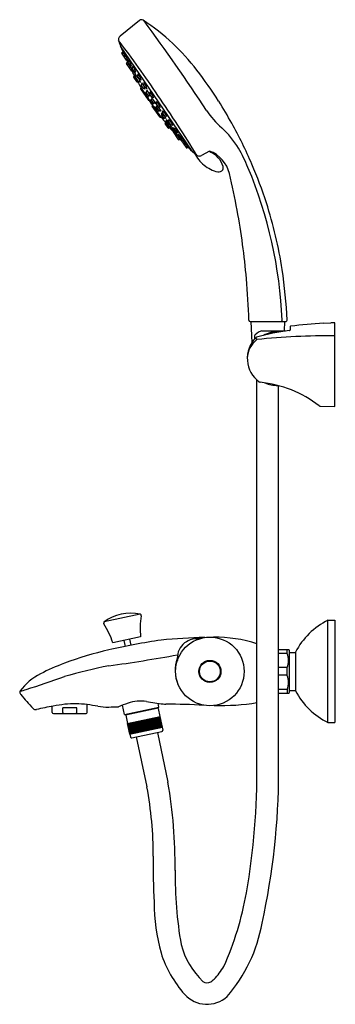
# Model space of a CAD drawing. Extents: x 199.6 to 208.1, y -10 to 16.5.
import ezdxf

# ---------------------------------------------------------------- set-up
doc = ezdxf.new("R2010")
doc.units = 0
doc.header["$LTSCALE"] = 0.64311
doc.layers.get('0').update_dxf_attribs({"color": 255, "linetype": 'CONTINUOUS'})
doc.layers.get('DEFPOINTS').update_dxf_attribs({"linetype": 'CONTINUOUS'})
doc.styles.get("Standard").update_dxf_attribs({"font": 'txt', "width": 0.8})

msp = doc.modelspace()

# ---------------------------------------------------------------- linework, layer by layer
for p, q in [((202.83, 16.53), (202.303, 16.103)), ((204.247, 13.001), (202.318, 15.831)), ((202.352, 15.659), (202.381, 15.678)), ((202.476, 15.456), (202.349, 15.642)), ((202.37, 15.632), (202.401, 15.653)), ((202.424, 15.552), (202.456, 15.574)), ((202.427, 15.548), (202.459, 15.57)), ((202.477, 15.384), (202.504, 15.405)), ((202.49, 15.451), (202.508, 15.459)), ((202.564, 15.327), (202.509, 15.407)), ((202.512, 15.423), (202.545, 15.446)), ((202.519, 15.414), (202.551, 15.436)), ((202.616, 15.161), (202.475, 15.368)), ((202.506, 15.341), (202.534, 15.364)), ((202.564, 15.257), (202.592, 15.28)), ((202.578, 15.323), (202.598, 15.331)), ((202.681, 15.154), (202.626, 15.235)), ((202.629, 15.251), (202.662, 15.275)), ((202.631, 15.157), (202.651, 15.167)), ((202.647, 15.135), (202.676, 15.158)), ((202.696, 15.15), (202.719, 15.161)), ((202.699, 15.039), (202.645, 15.119)), ((202.668, 14.994), (202.746, 14.88)), ((202.673, 15.021), (202.689, 15.032)), ((202.71, 15.002), (202.694, 14.992)), ((202.714, 15.035), (202.735, 15.046)), ((202.803, 14.884), (202.749, 14.964)), ((202.752, 14.98), (202.781, 15.004)), ((202.824, 14.946), (202.769, 15.026)), ((202.772, 15.043), (202.802, 15.065)), ((202.778, 14.878), (202.773, 14.874)), ((202.818, 14.88), (202.843, 14.893)), ((202.838, 14.942), (202.863, 14.953)), ((202.858, 14.679), (203.059, 14.385)), ((202.863, 14.707), (202.87, 14.711)), ((202.925, 14.704), (202.871, 14.784)), ((202.874, 14.8), (202.906, 14.824)), ((202.984, 14.711), (202.929, 14.791)), ((202.932, 14.807), (202.964, 14.831)), ((202.94, 14.7), (202.963, 14.71)), ((202.998, 14.706), (203.021, 14.717)), ((203.009, 14.605), (203.042, 14.629)), ((202.948, 14.582), (202.954, 14.585)), ((203.03, 14.464), (202.972, 14.548)), ((202.99, 14.584), (202.977, 14.576)), ((203.061, 14.509), (203.006, 14.589)), ((203.066, 14.465), (203.057, 14.459)), ((203.076, 14.504), (203.099, 14.515)), ((203.155, 14.459), (203.101, 14.539)), ((203.161, 14.271), (203.103, 14.356)), ((203.104, 14.555), (203.128, 14.576)), ((203.108, 14.383), (203.119, 14.39)), ((203.202, 14.302), (203.147, 14.382)), ((203.149, 14.398), (203.174, 14.419)), ((203.17, 14.455), (203.199, 14.47)), ((203.373, 13.925), (203.172, 14.219)), ((203.188, 14.266), (203.199, 14.273)), ((203.217, 14.298), (203.246, 14.314)), ((203.235, 14.163), (203.292, 14.078)), ((203.249, 14.196), (203.24, 14.19)), ((203.276, 14.282), (203.331, 14.202)), ((203.278, 14.297), (203.302, 14.318)), ((203.288, 14.176), (203.343, 14.096)), ((203.289, 14.191), (203.307, 14.208)), ((203.332, 14.082), (203.32, 14.073)), ((203.347, 14.198), (203.376, 14.214)), ((203.359, 14.092), (203.393, 14.114)), ((203.315, 14.044), (203.32, 14.048)), ((203.4, 13.919), (203.407, 13.924)), ((203.42, 13.978), (203.475, 13.898)), ((203.422, 13.993), (203.44, 14.011)), ((203.448, 14.03), (203.502, 13.95)), ((203.449, 14.045), (203.467, 14.063)), ((203.491, 13.895), (203.525, 13.916)), ((203.518, 13.947), (203.552, 13.968)), ((203.545, 13.814), (203.566, 13.832)), ((203.61, 13.81), (203.629, 13.829)), ((203.596, 13.633), (203.518, 13.747)), ((203.528, 13.778), (203.523, 13.774)), ((203.543, 13.799), (203.598, 13.719)), ((203.619, 13.668), (203.603, 13.657)), ((203.609, 13.795), (203.663, 13.715)), ((203.614, 13.715), (203.647, 13.734)), ((203.624, 13.627), (203.64, 13.638)), ((203.65, 13.645), (203.704, 13.565)), ((203.651, 13.661), (203.669, 13.676)), ((203.679, 13.712), (203.711, 13.732)), ((203.72, 13.561), (203.752, 13.58)), ((203.735, 13.539), (203.751, 13.553)), ((203.75, 13.586), (203.805, 13.506)), ((203.752, 13.601), (203.77, 13.619)), ((203.733, 13.523), (203.874, 13.316)), ((203.803, 13.44), (203.835, 13.458)), ((203.821, 13.503), (203.855, 13.524)), ((203.86, 13.355), (203.891, 13.373)), ((203.868, 13.414), (203.922, 13.334)), ((203.869, 13.429), (203.885, 13.444)), ((203.89, 13.312), (203.919, 13.329)), ((203.932, 13.34), (203.965, 13.362)), ((203.939, 13.33), (203.972, 13.352)), ((203.956, 13.285), (204.083, 13.098)), ((203.957, 13.3), (203.97, 13.314)), ((204.024, 13.206), (204.056, 13.228)), ((204.027, 13.202), (204.059, 13.223)), ((204.081, 13.122), (204.112, 13.143)), ((204.099, 13.095), (204.128, 13.115)), ((204.711, 13.007), (204.498, 12.887)), ((205.815, 8.407), (206.767, 8.407)), ((205.833, 8.407), (205.857, 7.84)), ((206.739, 8.407), (206.728, 8.155)), ((206.887, 8.262), (206.887, 8.175)), ((207.987, 8.368), (207.79, 8.36)), ((207.79, 8.36), (207.79, 8.363)), ((208.097, 8.374), (207.987, 8.372)), ((207.987, 8.372), (207.987, 8.368)), ((208.097, 6.116), (208.097, 8.374)), ((205.932, 8.022), (205.932, 7.939)), ((206.032, 8.12), (205.945, 8.051)), ((206.13, 8.155), (206.763, 8.155)), ((205.995, -3.534), (205.995, 6.833)), ((206.577, -3.721), (206.577, 6.681)), ((207.71, 6.125), (208.097, 6.116)), ((202.843, 0.515), (201.87, 0.308)), ((207.91, -2.402), (207.91, 0.353)), ((207.92, 0.353), (208.097, 0.353)), ((208.097, 0.353), (208.097, -2.403)), ((202.857, -0.094), (202.106, -0.254)), ((202.404, -0.19), (202.438, -0.35)), ((202.558, -0.158), (202.593, -0.319)), ((206.577, -0.434), (206.849, -0.434)), ((206.81, -0.54), (206.81, -0.434)), ((206.849, -0.434), (206.869, -0.454)), ((206.869, -1.596), (206.869, -0.454)), ((206.869, -0.511), (207.034, -0.511)), ((207.034, -0.504), (207.034, -1.545)), ((206.81, -0.54), (206.577, -0.54)), ((206.81, -0.919), (206.577, -0.919)), ((206.81, -1.13), (206.81, -0.919)), ((206.81, -1.13), (206.577, -1.13)), ((206.81, -1.51), (206.577, -1.51)), ((206.81, -1.51), (206.81, -1.615)), ((206.869, -1.538), (207.034, -1.538)), ((206.577, -1.615), (206.849, -1.615)), ((206.849, -1.615), (206.869, -1.596)), ((200.474, -2.131), (200.474, -1.964)), ((201.132, -2.007), (200.759, -2.007)), ((200.759, -2.131), (200.759, -2.007)), ((201.132, -2.131), (201.132, -2.007)), ((201.417, -2.131), (201.417, -1.919)), ((202.425, -2.182), (202.372, -1.934)), ((202.425, -2.182), (203.349, -1.986)), ((202.448, -2.197), (203.334, -2.009)), ((203.327, -2.023), (203.374, -2.242)), ((203.349, -1.986), (203.328, -1.883)), ((203.334, -2.009), (203.349, -1.986)), ((200.504, -2.161), (201.387, -2.161)), ((202.425, -2.182), (202.448, -2.197)), ((202.461, -2.207), (202.507, -2.426)), ((202.494, -2.429), (203.387, -2.24)), ((202.764, -2.674), (202.703, -2.385)), ((202.776, -2.671), (202.714, -2.382)), ((202.801, -2.666), (202.739, -2.377)), ((202.814, -2.663), (202.752, -2.374)), ((202.838, -2.658), (202.777, -2.369)), ((202.854, -2.655), (202.792, -2.366)), ((202.878, -2.65), (202.817, -2.361)), ((202.895, -2.646), (202.834, -2.357)), ((202.919, -2.641), (202.857, -2.352)), ((202.937, -2.637), (202.876, -2.348)), ((202.96, -2.632), (202.899, -2.343)), ((202.98, -2.628), (202.919, -2.339)), ((203.002, -2.623), (202.94, -2.334)), ((203.023, -2.619), (202.962, -2.33)), ((203.044, -2.614), (202.982, -2.326)), ((203.066, -2.61), (203.005, -2.321)), ((203.085, -2.606), (203.024, -2.317)), ((203.109, -2.601), (203.047, -2.312)), ((203.126, -2.597), (203.064, -2.308)), ((203.15, -2.592), (203.089, -2.303)), ((203.165, -2.589), (203.104, -2.3)), ((203.19, -2.583), (203.128, -2.294)), ((203.203, -2.58), (203.142, -2.292)), ((203.228, -2.575), (203.167, -2.286)), ((203.239, -2.573), (203.178, -2.284)), ((203.264, -2.567), (203.203, -2.279)), ((203.273, -2.566), (203.212, -2.277)), ((203.298, -2.56), (203.236, -2.272)), ((203.304, -2.559), (203.243, -2.27)), ((203.329, -2.554), (203.267, -2.265)), ((203.333, -2.553), (203.272, -2.264)), ((203.358, -2.547), (203.297, -2.259)), ((203.381, -2.543), (203.32, -2.254)), ((203.402, -2.538), (203.34, -2.249)), ((203.419, -2.535), (203.358, -2.246)), ((203.432, -2.532), (203.371, -2.243)), ((203.442, -2.53), (203.38, -2.241)), ((203.448, -2.528), (203.387, -2.24)), ((202.494, -2.429), (202.556, -2.718)), ((202.562, -2.717), (202.501, -2.428)), ((202.571, -2.715), (202.51, -2.426)), ((202.585, -2.712), (202.523, -2.423)), ((202.602, -2.708), (202.54, -2.419)), ((202.556, -2.718), (203.448, -2.528)), ((202.623, -2.704), (202.561, -2.415)), ((202.645, -2.699), (202.584, -2.41)), ((202.671, -2.694), (202.609, -2.405)), ((202.675, -2.693), (202.614, -2.404)), ((202.62, -2.817), (203.429, -2.645)), ((202.699, -2.688), (202.638, -2.399)), ((202.706, -2.686), (202.645, -2.397)), ((202.731, -2.681), (202.669, -2.392)), ((202.74, -2.679), (202.678, -2.39)), ((203.435, -2.531), (203.452, -2.61)), ((207.92, -2.403), (208.097, -2.403)), ((202.569, -2.715), (202.585, -2.794)), ((202.74, -2.792), (203.026, -4.138)), ((203.31, -2.67), (203.595, -4.014))]:
    msp.add_line(p, q)
for radius in [0.925, 0.299, 0.28]:
    msp.add_circle((204.725, -1.025), radius)
for centre, radius, start, end in [((202.879, 16.469), 0.0787, 56.7758, 129.0062), ((199.663, 11.559), 5.949, 46.9741, 56.7758), ((157.127, -17.235), 56.912, 33.4071, 36.3703), ((202.379, 16.009), 0.121, 129.0062, 200.6124), ((180.159, -0.944), 27.842, 33.7022, 37.4583), ((209.509, 18.691), 7.739, 200.6124, 203.1567), ((201.387, 15.142), 1.136, 21.8021, 28.4793), ((202.719, 15.781), 0.348, 196.3379, 202.2072), ((199.738, 11.639), 5.838, 37.4563, 46.9741), ((202.358, 15.649), 0.0118, 124.2841, 214.2841), ((202.377, 15.622), 0.0118, 124.4172, 214.2841), ((202.431, 15.542), 0.0118, 124.8535, 214.2841), ((202.434, 15.538), 0.0118, 124.2841, 214.2841), ((201.92, 15.266), 0.618, 15.3377, 32.9943), ((202.901, 15.706), 0.473, 192.5958, 196.9068), ((202.486, 15.462), 0.0118, 214.2841, 292.7888), ((203.678, 16), 1.317, 204.6442, 209.1691), ((202.901, 15.706), 0.473, 212.0202, 215.7362), ((202.519, 15.414), 0.0118, 125.4469, 214.2841), ((202.525, 15.404), 0.0118, 124.284, 214.2841), ((202.195, 15.213), 0.421, 12.259, 38.2207), ((202.988, 15.587), 0.476, 193.7936, 198.0397), ((202.485, 15.375), 0.0118, 128.2623, 214.2841), ((202.514, 15.332), 0.0118, 128.383, 214.2841), ((201.728, 14.897), 0.932, 23.6777, 31.8136), ((202.686, 15.436), 0.173, 196.0679, 205.8725), ((202.571, 15.248), 0.0118, 128.5547, 214.2841), ((202.573, 15.333), 0.0118, 214.2841, 293.4013), ((203.461, 15.633), 0.944, 200.4555, 202.2744), ((202.067, 14.936), 0.627, 19.4094, 35.7968), ((202.988, 15.587), 0.476, 213.0595, 216.6861), ((202.626, 15.168), 0.0118, 214.2841, 296.5492), ((202.636, 15.241), 0.0118, 126.2981, 214.2841), ((210.076, 18.976), 8.374, 207.1452, 208.3474), ((202.391, 15.068), 0.34, 10.3586, 42.865), ((202.991, 15.369), 0.357, 191.1599, 196.8087), ((203.461, 15.633), 0.944, 209.908, 211.4008), ((202.654, 15.126), 0.0118, 128.8071, 214.284), ((202.329, 14.904), 0.43, 15.3691, 40.0328), ((203.802, 15.678), 1.248, 203.4802, 204.8294), ((202.691, 15.161), 0.0118, 214.2841, 294.225), ((202.991, 15.369), 0.357, 216.8216, 222.0637), ((194.823, 7.874), 12.03, 32.5623, 37.4563), ((202.684, 15.005), 0.0197, 124.2841, 214.2841), ((202.705, 14.975), 0.0197, 124.2841, 214.2841), ((202.709, 15.046), 0.0118, 214.284, 296.7927), ((201.784, 14.411), 1.099, 25.1221, 32.5527), ((203.802, 15.678), 1.248, 210.6016, 211.9217), ((202.762, 14.891), 0.0197, 214.2841, 304.2841), ((202.759, 14.971), 0.0118, 126.2981, 214.2841), ((202.522, 14.788), 0.337, 13.2063, 44.812), ((202.946, 15.069), 0.189, 193.387, 202.6428), ((202.779, 15.033), 0.0118, 126.2981, 214.2841), ((210.076, 18.976), 8.374, 209.3216, 211.6564), ((202.565, 14.865), 0.311, 11.0257, 46.1812), ((202.861, 15.101), 0.0818, 188.6653, 212.7114), ((202.813, 14.891), 0.0118, 214.2841, 294.225), ((202.834, 14.953), 0.0118, 214.2841, 294.225), ((202.948, 15.004), 0.17, 224.5492, 234.9563), ((202.904, 14.98), 0.0652, 210.9357, 238.3963), ((202.874, 14.69), 0.0197, 124.2841, 214.2841), ((202.88, 14.79), 0.0118, 126.2981, 214.2841), ((202.636, 14.617), 0.34, 10.3586, 42.865), ((203.235, 14.918), 0.357, 191.1599, 196.8087), ((202.295, 14.274), 0.723, 28.3907, 34.3324), ((203.484, 14.999), 0.672, 208.1627, 214.5604), ((202.935, 14.71), 0.0118, 214.2841, 294.225), ((202.939, 14.797), 0.0118, 126.2981, 214.2841), ((202.694, 14.624), 0.34, 10.3586, 42.865), ((203.294, 14.925), 0.357, 191.1599, 196.8087), ((203.235, 14.918), 0.357, 216.8216, 222.0637), ((202.994, 14.717), 0.0118, 214.2841, 294.225), ((203.016, 14.595), 0.0118, 126.2981, 214.2841), ((203.294, 14.925), 0.357, 216.8216, 222.0637), ((202.771, 14.422), 0.34, 10.3586, 42.865), ((203.371, 14.723), 0.357, 191.1599, 196.8087), ((202.96, 14.565), 0.0197, 124.2841, 214.2841), ((202.87, 14.502), 0.119, 32.813, 44.938), ((202.988, 14.559), 0.0197, 124.2841, 214.2841), ((202.686, 14.306), 0.412, 22.6766, 42.4803), ((203.046, 14.475), 0.0197, 214.2841, 304.2841), ((202.496, 14.089), 0.658, 26.2709, 33.8433), ((203.075, 14.396), 0.0197, 214.2841, 304.9788), ((203.071, 14.515), 0.0118, 214.2841, 294.225), ((209.633, 18.745), 7.874, 213.6885, 214.8798), ((203.371, 14.723), 0.357, 216.8216, 222.0637), ((203.11, 14.546), 0.0118, 126.2981, 214.2841), ((203.12, 14.367), 0.0197, 124.2841, 214.2841), ((202.898, 14.348), 0.324, 16.6941, 50.1701), ((203.207, 14.612), 0.103, 188.2893, 206.8016), ((202.86, 14.129), 0.368, 23.0407, 45.2335), ((203.157, 14.389), 0.0118, 130.2951, 214.285), ((202.977, 14.207), 0.289, 15.9582, 52.7645), ((203.375, 14.48), 0.227, 190.6752, 198.6162), ((203.165, 14.465), 0.0118, 214.2841, 294.225), ((203.222, 14.497), 0.0571, 220.6054, 256.1165), ((203.079, 14.083), 0.324, 18.3982, 51.8742), ((203.336, 14.33), 0.0571, 172.4517, 207.9629), ((173.727, -5.99), 35.998, 31.631, 34.7031), ((195.376, 8.227), 11.374, 29.0832, 32.5623), ((203.177, 14.282), 0.0197, 214.2841, 304.2841), ((203.189, 14.23), 0.0197, 123.5895, 214.2841), ((202.691, 13.803), 0.658, 34.7249, 42.2973), ((203.211, 14.309), 0.0118, 214.285, 298.2732), ((203.375, 14.48), 0.227, 230.1036, 238.0474), ((203.251, 14.174), 0.0197, 124.2841, 214.2841), ((202.962, 13.9), 0.412, 26.088, 45.8917), ((203.286, 14.288), 0.0118, 134.3433, 214.2841), ((203.102, 13.938), 0.34, 25.7033, 58.2097), ((203.601, 14.386), 0.357, 206.5046, 211.7467), ((203.298, 14.182), 0.0118, 134.3433, 214.2841), ((203.309, 14.089), 0.0197, 214.2841, 304.2841), ((203.341, 14.208), 0.0118, 214.2841, 302.2702), ((203.352, 14.102), 0.0118, 214.2841, 302.2702), ((203.438, 14.274), 0.103, 221.7666, 240.279), ((203.601, 14.386), 0.357, 231.7596, 237.4084), ((203.262, 13.792), 0.34, 25.7033, 58.2097), ((203.76, 14.24), 0.357, 206.5046, 211.7467), ((206.556, 15.366), 2.299, 213.4071, 228.9428), ((203.304, 14.06), 0.0197, 214.2841, 304.2841), ((203.212, 14), 0.119, 23.6303, 35.7553), ((210.01, 19.073), 8.374, 216.9119, 219.2466), ((202.789, 13.548), 0.723, 34.2359, 40.1776), ((203.899, 14.391), 0.672, 214.0079, 220.4056), ((203.389, 13.936), 0.0197, 214.2841, 304.2841), ((203.234, 13.74), 0.34, 25.7033, 58.2097), ((203.733, 14.188), 0.357, 206.5046, 211.7467), ((203.43, 13.985), 0.0118, 134.3433, 214.2841), ((203.457, 14.037), 0.0118, 134.3433, 214.2841), ((203.484, 13.905), 0.0118, 214.2841, 302.2702), ((203.512, 13.957), 0.0118, 214.2841, 302.2702), ((203.733, 14.188), 0.357, 231.7596, 237.4084), ((203.76, 14.24), 0.357, 231.7596, 237.4084), ((203.553, 13.805), 0.0118, 134.3433, 214.2841), ((203.351, 13.572), 0.337, 23.7563, 55.362), ((203.708, 13.889), 0.17, 193.6119, 204.0191), ((203.438, 13.584), 0.311, 22.3871, 57.5426), ((203.669, 13.857), 0.0652, 190.1719, 217.6326), ((203.618, 13.802), 0.0118, 134.3433, 214.2841), ((203.534, 13.758), 0.0197, 124.2841, 214.2841), ((202.731, 13.022), 1.099, 36.0156, 43.4462), ((203.592, 13.673), 0.0197, 214.2841, 304.2841), ((203.612, 13.644), 0.0197, 214.2841, 304.2841), ((203.608, 13.725), 0.0118, 214.2841, 302.2702), ((210.01, 19.073), 8.374, 220.2209, 221.4231), ((203.768, 13.863), 0.189, 225.9255, 235.1812), ((203.388, 13.35), 0.43, 28.5355, 53.1992), ((204.647, 14.439), 1.248, 216.6466, 217.9667), ((203.659, 13.652), 0.0118, 131.7756, 214.2843), ((203.673, 13.722), 0.0118, 214.2841, 302.2702), ((203.767, 13.773), 0.0818, 215.8569, 239.903), ((203.714, 13.572), 0.0118, 214.2843, 299.7612), ((204.481, 14.137), 0.944, 217.1675, 218.6603), ((203.323, 13.094), 0.627, 32.7715, 49.1589), ((203.564, 13.348), 0.34, 25.7033, 58.2097), ((204.063, 13.796), 0.357, 206.5046, 211.7467), ((204.647, 14.439), 1.248, 223.7389, 225.0881), ((203.76, 13.593), 0.0118, 134.3433, 214.2841), ((203.335, 11.768), 2.53, 31.2359, 47.4696), ((194.719, 7.862), 12.125, 23.2533, 29.0832), ((203.742, 13.53), 0.0118, 132.0191, 214.2841), ((203.797, 13.45), 0.0118, 214.2841, 300.0136), ((203.815, 13.513), 0.0118, 214.2841, 302.2702), ((203.162, 12.793), 0.932, 36.7547, 44.8906), ((204.481, 14.137), 0.944, 226.2939, 228.1128), ((204.063, 13.796), 0.357, 231.7596, 237.4084), ((203.855, 13.365), 0.0118, 214.2841, 300.1852), ((203.627, 13.112), 0.421, 30.3476, 56.3092), ((204.265, 13.713), 0.476, 211.8822, 215.5087), ((203.878, 13.42), 0.0118, 135.167, 214.2841), ((203.884, 13.323), 0.0118, 214.2841, 300.306), ((204.902, 14.205), 1.317, 219.3992, 223.9241), ((204.014, 13.488), 0.173, 222.6958, 232.5004), ((203.926, 13.35), 0.0118, 214.2841, 304.2842), ((203.932, 13.34), 0.0118, 214.2841, 303.1213), ((203.577, 12.837), 0.618, 35.574, 53.2306), ((204.344, 13.589), 0.473, 212.832, 216.5481), ((203.965, 13.292), 0.0118, 135.7795, 214.2841), ((204.265, 13.713), 0.476, 230.5286, 234.7747), ((204.017, 13.216), 0.0118, 214.2841, 304.2842), ((204.02, 13.211), 0.0118, 214.2841, 303.7148), ((203.266, 12.386), 1.136, 40.089, 46.7662), ((204.344, 13.589), 0.473, 231.6615, 235.9725), ((204.074, 13.132), 0.0118, 214.2841, 304.1511), ((204.093, 13.105), 0.0118, 214.2841, 304.2841), ((209.453, 18.553), 7.61, 225.3545, 227.4517), ((204.348, 13.392), 0.348, 226.3611, 232.2304), ((201.623, 10.864), 4.465, 22.3637, 29.7627), ((204.063, 12.599), 0.424, 45.336, 54.928), ((205.23, 13.432), 1.042, 207.8558, 230.6069), ((204.444, 13.001), 0.13, 230.4011, 254.7989), ((204.44, 12.99), 0.118, 255.1785, 299.3352), ((204.418, 12.2), 0.858, 13.3481, 69.989), ((205.171, 13.289), 0.54, 211.5693, 215.1765), ((204.513, 12.429), 0.591, 16.0411, 68.3848), ((205.196, 13.436), 1.025, 232.2257, 255.4029), ((204.965, 12.562), 0.121, 257.0217, 330.6612), ((204.97, 12.559), 0.115, 330.6612, 16.7419), ((194.867, 7.967), 11.815, 2.329, 22.8879), ((195.24, 8.085), 11.559, 17.7523, 23.2533), ((184.906, 7.609), 20.903, 10.4779, 13.2458), ((194.871, 7.967), 11.947, 8.8633, 17.7523), ((186.545, 7.912), 19.237, 4.9193, 10.4779), ((185.189, 7.795), 20.598, 1.8065, 4.9193), ((195.088, 8.001), 11.726, 2.1821, 8.8633), ((205.815, 8.446), 0.0394, 181.8065, 270), ((206.631, 8.445), 0.0411, 289.6548, 2.8532), ((206.767, 8.446), 0.0394, 270, 2.1821), ((206.906, 8.262), 0.0197, 97.6053, 179.9799), ((208.591, -5.102), 13.489, 93.4032, 97.1839), ((206.518, 7.418), 0.785, 135.1998, 233.9346), ((205.967, 8.024), 0.035, 128.6384, 183.2319), ((206.003, 7.929), 0.0591, 107.6141, 134.6288), ((205.384, 7.538), 0.722, 32.1517, 36.8218), ((207.701, 1.989), 6.236, 97.7052, 105.9712), ((207.868, -9.336), 17.36, 89.2453, 96.1968), ((206.146, 7.953), 0.203, 94.5531, 124.2883), ((206.522, 7.407), 0.72, 85.1817, 119.3658), ((206.857, 8.247), 0.0778, 276.0623, 292.8971), ((206.386, 7.4), 0.652, 126.8164, 178.4349), ((206.092, 6.833), 0.0615, 234.5056, 261.6933), ((205.756, 3.642), 3.147, 52.4311, 84.0442), ((206.522, 7.407), 0.72, 244.4806, 272.5167), ((207.713, 6.19), 0.0646, 234.782, 267.34), ((202.579, -0.636), 1.181, 77.0881, 126.9111), ((201.894, 0.277), 0.0394, 126.9111, 213.9331), ((202.835, 0.477), 0.0394, 350.0672, 77.0881), ((204.812, 0.13), 1.969, 170.0672, 186.5502), ((208.78, -1.413), 1.969, 116.2305, 152.4995), ((207.92, 0.275), 0.0783, 89.9906, 97.1727), ((200.228, -0.844), 1.969, 17.4498, 33.9331), ((205.997, -17.665), 17.677, 98.4053, 103.0798), ((204.994, -17.318), 17.213, 91.3606, 95.2709), ((204.37, -0.67), 0.526, 83.2474, 186.8015), ((204.651, -1.469), 1.351, 96.1172, 101.2393), ((204.892, -3.697), 3.593, 72.1197, 91.0962), ((204.086, -9.562), 9.352, 102.9136, 110.5715), ((195.651, 44.61), 45.925, 277.9442, 280.2874), ((204.739, -0.994), 0.95, 160.5055, 203.0094), ((206.372, -0.729), 0.477, 336.5672, 23.4328), ((202.616, -5.759), 5.275, 110.1376, 117.7988), ((204.506, -13.803), 13.17, 100.9785, 106.3318), ((200.816, -2.437), 1.497, 116.144, 143.7714), ((185.001, 43.79), 47.65, 288.0546, 289.3661), ((206.372, -1.32), 0.477, 336.5672, 23.4328), ((199.656, -1.589), 0.0617, 165.2435, 214.4558), ((199.655, -1.591), 0.0611, 140.1024, 162.6639), ((199.611, -1.543), 0.0101, 250.7969, 278.7483), ((199.433, -0.481), 1.086, 279.5544, 288.0546), ((208.78, -0.636), 1.969, 207.5005, 243.7699), ((199.95, -1.387), 0.418, 214.4558, 218.2534), ((204.247, 2.108), 5.956, 219.063, 223.888), ((202.858, -2.867), 1.045, 81.4123, 109.021), ((204.917, 9.363), 11.358, 260.356, 262.6677), ((200.033, -1.943), 0.112, 225.1663, 251.4848), ((200.026, -1.951), 0.102, 253.4997, 281.1916), ((202.721, -14.165), 12.406, 100.3092, 102.4525), ((201.492, -7.41), 5.54, 97.0543, 100.3092), ((201.082, -4.552), 2.654, 82.7509, 95.8466), ((17.104, -1241.58), 1253.288, 81.53, 81.543214), ((201.998, -0.202), 1.784, 260.4753, 269.9275), ((201.751, 9.797), 11.785, 271.193, 272.4825), ((204.842, -8.353), 6.878, 109.7505, 112.0375), ((203.316, -2.025), 0.0118, 12, 102), ((203.516, -1.401), 0.504, 264.3952, 272.4753), ((202.935, -38.02), 36.121, 87.4151, 89.0428), ((205.004, 4.307), 6.251, 268.5316, 279.1232), ((200.504, -2.131), 0.03, 180, 270), ((200.779, -2.128), 0.0204, 187.3289, 246.1727), ((200.839, -1.988), 0.172, 246.6857, 268.0857), ((201.052, -1.988), 0.173, 272.0437, 293.3049), ((201.112, -2.128), 0.0204, 293.8273, 352.6711), ((201.387, -2.131), 0.03, 270, 360), ((202.472, -2.205), 0.0118, 102, 192), ((203.423, -2.616), 0.0295, 282, 12), ((207.92, -2.324), 0.0787, 262.8614, 270), ((202.614, -2.788), 0.0295, 192, 282), ((186.765, -3.69), 19.231, 350.115, 0.466), ((187.916, -3.754), 18.662, 347.4491, 0.1016), ((193.156, -5.989), 10.042, 359.8962, 10.6232), ((190.354, -6.279), 13.433, 359.5344, 9.7065), ((219.2, -6.332), 16.005, 178.838, 183.28), ((215.179, -6.48), 11.392, 179.5344, 189.6566), ((197.465, -5.555), 8.369, 335.8131, 350.115), ((208.147, -7.267), 4.926, 179.7768, 195.8641), ((202.115, -7.114), 4.076, 318.9365, 350.184), ((206.056, -7.808), 2.187, 195.4591, 226.0442), ((206.312, -7.702), 3.044, 197.4207, 221.7901), ((203.544, -8.063), 1.808, 315.7666, 329.3883), ((204.649, -9.241), 0.18, 231.8467, 304.2418), ((204.052, -8.364), 1.242, 304.2418, 309.3418), ((204.647, -9.191), 0.809, 221.7901, 312.0255)]:
    msp.add_arc(centre, radius, start, end)

# ---------------------------------------------------------------- texts
at = {"layer": 'DEFPOINTS'}
for tag, p, s in [('MODELNUMBER', (208.098, -1.025), 'K-72683T-7'), ('TRADENAME', (208.098, -1.026), 'ECO'), ('PRODUCT', (208.098, -1.028), 'BATH AND SHOWER FAUCET')]:
    msp.add_attdef(tag, p, s, height=0.001, dxfattribs=at)

doc.saveas('drawing.dxf')
